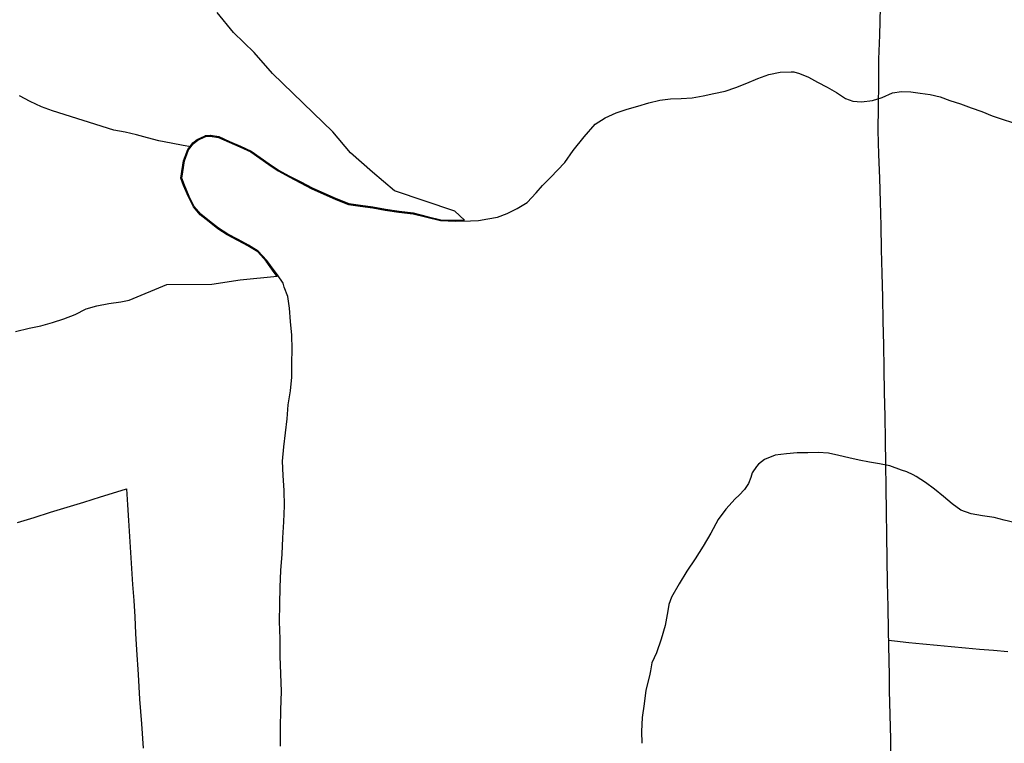
# Model space of a CAD drawing. Units: millimetres. Extents: x 190370 to 192780, y 1654891 to 1657665.
# Drawn here: x 190878 to 191026, y 1655213 to 1655321 of the extents above; entities that cross this region are included whole.
import ezdxf

# ---------------------------------------------------------------- set-up
doc = ezdxf.new("R2010")
doc.units = ezdxf.units.MM
for name, color, linetype in [('V-BANHADO', 102, 'Continuous'), ('V-LAGOA', 150, 'Continuous'), ('V-LOTE', 1, 'Continuous'), ('V-VALETA', 173, 'Continuous')]:
    doc.layers.add(name, color=color, linetype=linetype)

msp = doc.modelspace()

# ---------------------------------------------------------------- linework, layer by layer
at = {"layer": 'V-BANHADO'}
msp.add_lwpolyline([(190877.36, 1655274.27), (190879.43, 1655274.79), (190881.17, 1655275.16), (190882.91, 1655275.63), (190884.61, 1655276.18), (190886.31, 1655276.83), (190887.97, 1655277.68), (190889.56, 1655278.14), (190891.35, 1655278.5), (190893.13, 1655278.75), (190894.41, 1655278.99), (190900.04, 1655281.32), (190906.78, 1655281.39), (190911.03, 1655282.06), (190916.58, 1655282.58), (190916.5, 1655282.7), (190916.15, 1655283.16), (190914.93, 1655284.84), (190913.66, 1655286.24), (190912.2, 1655287.13), (190910.68, 1655287.95), (190909.11, 1655288.77), (190907.71, 1655289.69), (190906.38, 1655290.73), (190905.04, 1655291.78), (190904.05, 1655292.98), (190903.27, 1655294.49), (190902.56, 1655296.19), (190902.16, 1655297.29), (190902.3, 1655298.26), (190902.54, 1655299.9), (190903.18, 1655301.59), (190903.92, 1655302.57), (190904.6, 1655303.1), (190905.71, 1655303.6), (190905.85, 1655303.66), (190906.54, 1655303.73), (190906.57, 1655303.73), (190907.83, 1655303.51), (190909.42, 1655302.8), (190911.07, 1655302.09), (190912.69, 1655301.34), (190914.05, 1655300.39), (190915.4, 1655299.44), (190916.8, 1655298.5), (190918.44, 1655297.6), (190920.14, 1655296.72), (190921.82, 1655295.82), (190923.61, 1655295.01), (190925.44, 1655294.22), (190927.31, 1655293.48), (190929.06, 1655293.22), (190930.93, 1655292.97), (190932.8, 1655292.62), (190934.86, 1655292.31), (190936.98, 1655292.06), (190939.05, 1655291.55), (190941.1, 1655291.04), (190943.29, 1655290.97), (190944.66, 1655290.98), (190943.19, 1655292.35), (190934.16, 1655295.37), (190930.86, 1655298.17), (190927.59, 1655301.06), (190924.91, 1655304.21), (190921.97, 1655307.1), (190918.93, 1655310.04), (190915.89, 1655312.98), (190913.11, 1655316.13), (190910.04, 1655319.1), (190907.6, 1655322.1)], dxfattribs=at)
msp.add_lwpolyline([(190877.36, 1655274.27), (190879.43, 1655274.79), (190881.17, 1655275.16), (190882.91, 1655275.63), (190884.61, 1655276.18), (190886.31, 1655276.83), (190887.97, 1655277.68), (190889.56, 1655278.14), (190891.35, 1655278.5), (190893.13, 1655278.75), (190894.41, 1655278.99), (190900.04, 1655281.32), (190906.78, 1655281.39), (190911.03, 1655282.06), (190916.58, 1655282.58), (190916.5, 1655282.7), (190916.15, 1655283.16), (190914.93, 1655284.84), (190913.66, 1655286.24), (190912.2, 1655287.13), (190910.68, 1655287.95), (190909.11, 1655288.77), (190907.71, 1655289.69), (190906.38, 1655290.73), (190905.04, 1655291.78), (190904.05, 1655292.98), (190903.27, 1655294.49), (190902.56, 1655296.19), (190902.16, 1655297.29), (190902.3, 1655298.26), (190902.54, 1655299.9), (190903.18, 1655301.59), (190903.92, 1655302.57), (190904.6, 1655303.1), (190905.71, 1655303.6), (190905.85, 1655303.66), (190906.54, 1655303.73), (190906.57, 1655303.73), (190907.83, 1655303.51), (190909.42, 1655302.8), (190911.07, 1655302.09), (190912.69, 1655301.34), (190914.05, 1655300.39), (190915.4, 1655299.44), (190916.8, 1655298.5), (190918.44, 1655297.6), (190920.14, 1655296.72), (190921.82, 1655295.82), (190923.61, 1655295.01), (190925.44, 1655294.22), (190927.31, 1655293.48), (190929.06, 1655293.22), (190930.93, 1655292.97), (190932.8, 1655292.62), (190934.86, 1655292.31), (190936.98, 1655292.06), (190939.05, 1655291.55), (190941.1, 1655291.04), (190943.29, 1655290.97), (190944.66, 1655290.98), (190943.19, 1655292.35), (190934.16, 1655295.37), (190930.86, 1655298.17), (190927.59, 1655301.06), (190924.91, 1655304.21), (190921.97, 1655307.1), (190918.93, 1655310.04), (190915.89, 1655312.98), (190913.11, 1655316.13), (190910.04, 1655319.1), (190907.6, 1655322.1)], dxfattribs=at)
msp.add_lwpolyline([(190877.36, 1655274.27), (190879.43, 1655274.79), (190881.17, 1655275.16), (190882.91, 1655275.63), (190884.61, 1655276.18), (190886.31, 1655276.83), (190887.97, 1655277.68), (190889.56, 1655278.14), (190891.35, 1655278.5), (190893.13, 1655278.75), (190894.41, 1655278.99), (190900.04, 1655281.32), (190906.78, 1655281.39), (190911.03, 1655282.06), (190916.58, 1655282.58), (190916.5, 1655282.7), (190916.15, 1655283.16), (190914.93, 1655284.84), (190913.66, 1655286.24), (190912.2, 1655287.13), (190910.68, 1655287.95), (190909.11, 1655288.77), (190907.71, 1655289.69), (190906.38, 1655290.73), (190905.04, 1655291.78), (190904.05, 1655292.98), (190903.27, 1655294.49), (190902.56, 1655296.19), (190902.16, 1655297.29), (190902.3, 1655298.26), (190902.54, 1655299.9), (190903.18, 1655301.59), (190903.92, 1655302.57), (190904.6, 1655303.1), (190905.71, 1655303.6), (190905.85, 1655303.66), (190906.54, 1655303.73), (190906.57, 1655303.73), (190907.83, 1655303.51), (190909.42, 1655302.8), (190911.07, 1655302.09), (190912.69, 1655301.34), (190914.05, 1655300.39), (190915.4, 1655299.44), (190916.8, 1655298.5), (190918.44, 1655297.6), (190920.14, 1655296.72), (190921.82, 1655295.82), (190923.61, 1655295.01), (190925.44, 1655294.22), (190927.31, 1655293.48), (190929.06, 1655293.22), (190930.93, 1655292.97), (190932.8, 1655292.62), (190934.86, 1655292.31), (190936.98, 1655292.06), (190939.05, 1655291.55), (190941.1, 1655291.04), (190943.29, 1655290.97), (190944.66, 1655290.98), (190943.19, 1655292.35), (190934.16, 1655295.37), (190930.86, 1655298.17), (190927.59, 1655301.06), (190924.91, 1655304.21), (190921.97, 1655307.1), (190918.93, 1655310.04), (190915.89, 1655312.98), (190913.11, 1655316.13), (190910.04, 1655319.1), (190907.6, 1655322.1)], dxfattribs=at)
at = {"layer": 'V-LAGOA'}
for points in [[(190917.09, 1655212.14), (190917.09, 1655214.86), (190917.15, 1655217.58), (190917.21, 1655220.3), (190917.12, 1655222.97), (190917.04, 1655225.6), (190917.01, 1655228.22), (190916.93, 1655230.82), (190916.96, 1655233.4), (190917.02, 1655235.95), (190917.13, 1655238.48), (190917.31, 1655240.93), (190917.45, 1655243.36), (190917.6, 1655245.78), (190917.68, 1655248.15), (190917.64, 1655250.45), (190917.48, 1655252.68), (190917.39, 1655254.85), (190917.6, 1655256.98), (190917.83, 1655259.1), (190918.06, 1655261.2), (190918.25, 1655263.3), (190918.58, 1655265.38), (190918.79, 1655267.44), (190918.8, 1655269.54), (190918.83, 1655271.64), (190918.8, 1655273.74), (190918.59, 1655275.77), (190918.45, 1655277.8), (190918.17, 1655279.55), (190917.65, 1655280.96), (190917.49, 1655281.53), (190916.61, 1655282.78), (190916.26, 1655283.24), (190915.03, 1655284.92), (190913.75, 1655286.34), (190912.27, 1655287.25), (190910.74, 1655288.07), (190909.18, 1655288.89), (190907.79, 1655289.8), (190906.46, 1655290.84), (190905.13, 1655291.88), (190904.16, 1655293.05), (190903.39, 1655294.55), (190902.69, 1655296.24), (190902.3, 1655297.3), (190902.43, 1655298.24), (190902.67, 1655299.87), (190903.3, 1655301.52), (190904.02, 1655302.47), (190904.67, 1655302.98), (190905.76, 1655303.48), (190905.88, 1655303.53), (190906.55, 1655303.6), (190906.55, 1655303.6), (190907.79, 1655303.38), (190909.37, 1655302.68), (190911.01, 1655301.97), (190912.62, 1655301.22), (190913.97, 1655300.28), (190915.32, 1655299.33), (190916.73, 1655298.38), (190918.38, 1655297.48), (190920.08, 1655296.6), (190921.76, 1655295.7), (190923.56, 1655294.89), (190925.39, 1655294.1), (190927.27, 1655293.35), (190929.04, 1655293.09), (190930.91, 1655292.84), (190932.78, 1655292.49), (190934.84, 1655292.18), (190936.96, 1655291.93), (190939.02, 1655291.42), (190941.08, 1655290.91), (190943.29, 1655290.84), (190945.55, 1655290.86), (190946.74, 1655290.95), (190948.18, 1655291.2), (190949.62, 1655291.45), (190951.06, 1655291.99), (190952.54, 1655292.74), (190954.07, 1655293.63), (190955.42, 1655295.09), (190956.34, 1655296.16), (190957.54, 1655297.38), (190959.71, 1655299.64), (190960.97, 1655301.43), (190962.6, 1655303.46), (190964.24, 1655305.38), (190965.72, 1655306.33), (190967.4, 1655307.09), (190969.03, 1655307.61), (190970.66, 1655308.06), (190972.3, 1655308.57), (190973.94, 1655308.95), (190975.54, 1655309.16), (190977.15, 1655309.22), (190978.8, 1655309.34), (190980.45, 1655309.6), (190982.05, 1655309.95), (190983.71, 1655310.33), (190985.35, 1655310.89), (190986.99, 1655311.54), (190988.63, 1655312.24), (190990.29, 1655312.81), (190991.95, 1655313.16), (190993.64, 1655313.2), (190994.01, 1655313.22), (190994.85, 1655312.98), (190996.21, 1655312.41), (190997.58, 1655311.68), (190999.03, 1655310.93), (191000.42, 1655310.13), (191001.78, 1655309.2), (191002.86, 1655308.82), (191004.16, 1655308.7), (191005.79, 1655308.92), (191007.28, 1655309.36), (191008.81, 1655310.09), (191010.15, 1655310.25), (191011.55, 1655310.23), (191012.95, 1655310.02), (191014.46, 1655309.81), (191015.94, 1655309.48), (191017.38, 1655308.94), (191018.98, 1655308.4), (191020.58, 1655307.83), (191022.18, 1655307.26), (191023.76, 1655306.64), (191025.53, 1655306.02), (191027.47, 1655305.43)], [(190917.09, 1655212.14), (190917.09, 1655214.86), (190917.15, 1655217.58), (190917.21, 1655220.3), (190917.12, 1655222.97), (190917.04, 1655225.6), (190917.01, 1655228.22), (190916.93, 1655230.82), (190916.96, 1655233.4), (190917.02, 1655235.95), (190917.13, 1655238.48), (190917.31, 1655240.93), (190917.45, 1655243.36), (190917.6, 1655245.78), (190917.68, 1655248.15), (190917.64, 1655250.45), (190917.48, 1655252.68), (190917.39, 1655254.85), (190917.6, 1655256.98), (190917.83, 1655259.1), (190918.06, 1655261.2), (190918.25, 1655263.3), (190918.58, 1655265.38), (190918.79, 1655267.44), (190918.8, 1655269.54), (190918.83, 1655271.64), (190918.8, 1655273.74), (190918.59, 1655275.77), (190918.45, 1655277.8), (190918.17, 1655279.55), (190917.65, 1655280.96), (190917.49, 1655281.53), (190916.61, 1655282.78), (190916.26, 1655283.24), (190915.03, 1655284.92), (190913.75, 1655286.34), (190912.27, 1655287.25), (190910.74, 1655288.07), (190909.18, 1655288.89), (190907.79, 1655289.8), (190906.46, 1655290.84), (190905.13, 1655291.88), (190904.16, 1655293.05), (190903.39, 1655294.55), (190902.69, 1655296.24), (190902.3, 1655297.3), (190902.43, 1655298.24), (190902.67, 1655299.87), (190903.3, 1655301.52), (190904.02, 1655302.47), (190904.67, 1655302.98), (190905.76, 1655303.48), (190905.88, 1655303.53), (190906.55, 1655303.6), (190906.55, 1655303.6), (190907.79, 1655303.38), (190909.37, 1655302.68), (190911.01, 1655301.97), (190912.62, 1655301.22), (190913.97, 1655300.28), (190915.32, 1655299.33), (190916.73, 1655298.38), (190918.38, 1655297.48), (190920.08, 1655296.6), (190921.76, 1655295.7), (190923.56, 1655294.89), (190925.39, 1655294.1), (190927.27, 1655293.35), (190929.04, 1655293.09), (190930.91, 1655292.84), (190932.78, 1655292.49), (190934.84, 1655292.18), (190936.96, 1655291.93), (190939.02, 1655291.42), (190941.08, 1655290.91), (190943.29, 1655290.84), (190945.55, 1655290.86), (190946.74, 1655290.95), (190948.18, 1655291.2), (190949.62, 1655291.45), (190951.06, 1655291.99), (190952.54, 1655292.74), (190954.07, 1655293.63), (190955.42, 1655295.09), (190956.34, 1655296.16), (190957.54, 1655297.38), (190959.71, 1655299.64), (190960.97, 1655301.43), (190962.6, 1655303.46), (190964.24, 1655305.38), (190965.72, 1655306.33), (190967.4, 1655307.09), (190969.03, 1655307.61), (190970.66, 1655308.06), (190972.3, 1655308.57), (190973.94, 1655308.95), (190975.54, 1655309.16), (190977.15, 1655309.22), (190978.8, 1655309.34), (190980.45, 1655309.6), (190982.05, 1655309.95), (190983.71, 1655310.33), (190985.35, 1655310.89), (190986.99, 1655311.54), (190988.63, 1655312.24), (190990.29, 1655312.81), (190991.95, 1655313.16), (190993.64, 1655313.2), (190994.01, 1655313.22), (190994.85, 1655312.98), (190996.21, 1655312.41), (190997.58, 1655311.68), (190999.03, 1655310.93), (191000.42, 1655310.13), (191001.78, 1655309.2), (191002.86, 1655308.82), (191004.16, 1655308.7), (191005.79, 1655308.92), (191007.28, 1655309.36), (191008.81, 1655310.09), (191010.15, 1655310.25), (191011.55, 1655310.23), (191012.95, 1655310.02), (191014.46, 1655309.81), (191015.94, 1655309.48), (191017.38, 1655308.94), (191018.98, 1655308.4), (191020.58, 1655307.83), (191022.18, 1655307.26), (191023.76, 1655306.64), (191025.53, 1655306.02), (191027.47, 1655305.43)], [(190917.09, 1655212.14), (190917.09, 1655214.86), (190917.15, 1655217.58), (190917.21, 1655220.3), (190917.12, 1655222.97), (190917.04, 1655225.6), (190917.01, 1655228.22), (190916.93, 1655230.82), (190916.96, 1655233.4), (190917.02, 1655235.95), (190917.13, 1655238.48), (190917.31, 1655240.93), (190917.45, 1655243.36), (190917.6, 1655245.78), (190917.68, 1655248.15), (190917.64, 1655250.45), (190917.48, 1655252.68), (190917.39, 1655254.85), (190917.6, 1655256.98), (190917.83, 1655259.1), (190918.06, 1655261.2), (190918.25, 1655263.3), (190918.58, 1655265.38), (190918.79, 1655267.44), (190918.8, 1655269.54), (190918.83, 1655271.64), (190918.8, 1655273.74), (190918.59, 1655275.77), (190918.45, 1655277.8), (190918.17, 1655279.55), (190917.65, 1655280.96), (190917.49, 1655281.53), (190916.61, 1655282.78), (190916.26, 1655283.24), (190915.03, 1655284.92), (190913.75, 1655286.34), (190912.27, 1655287.25), (190910.74, 1655288.07), (190909.18, 1655288.89), (190907.79, 1655289.8), (190906.46, 1655290.84), (190905.13, 1655291.88), (190904.16, 1655293.05), (190903.39, 1655294.55), (190902.69, 1655296.24), (190902.3, 1655297.3), (190902.43, 1655298.24), (190902.67, 1655299.87), (190903.3, 1655301.52), (190904.02, 1655302.47), (190904.67, 1655302.98), (190905.76, 1655303.48), (190905.88, 1655303.53), (190906.55, 1655303.6), (190906.55, 1655303.6), (190907.79, 1655303.38), (190909.37, 1655302.68), (190911.01, 1655301.97), (190912.62, 1655301.22), (190913.97, 1655300.28), (190915.32, 1655299.33), (190916.73, 1655298.38), (190918.38, 1655297.48), (190920.08, 1655296.6), (190921.76, 1655295.7), (190923.56, 1655294.89), (190925.39, 1655294.1), (190927.27, 1655293.35), (190929.04, 1655293.09), (190930.91, 1655292.84), (190932.78, 1655292.49), (190934.84, 1655292.18), (190936.96, 1655291.93), (190939.02, 1655291.42), (190941.08, 1655290.91), (190943.29, 1655290.84), (190945.55, 1655290.86), (190946.74, 1655290.95), (190948.18, 1655291.2), (190949.62, 1655291.45), (190951.06, 1655291.99), (190952.54, 1655292.74), (190954.07, 1655293.63), (190955.42, 1655295.09), (190956.34, 1655296.16), (190957.54, 1655297.38), (190959.71, 1655299.64), (190960.97, 1655301.43), (190962.6, 1655303.46), (190964.24, 1655305.38), (190965.72, 1655306.33), (190967.4, 1655307.09), (190969.03, 1655307.61), (190970.66, 1655308.06), (190972.3, 1655308.57), (190973.94, 1655308.95), (190975.54, 1655309.16), (190977.15, 1655309.22), (190978.8, 1655309.34), (190980.45, 1655309.6), (190982.05, 1655309.95), (190983.71, 1655310.33), (190985.35, 1655310.89), (190986.99, 1655311.54), (190988.63, 1655312.24), (190990.29, 1655312.81), (190991.95, 1655313.16), (190993.64, 1655313.2), (190994.01, 1655313.22), (190994.85, 1655312.98), (190996.21, 1655312.41), (190997.58, 1655311.68), (190999.03, 1655310.93), (191000.42, 1655310.13), (191001.78, 1655309.2), (191002.86, 1655308.82), (191004.16, 1655308.7), (191005.79, 1655308.92), (191007.28, 1655309.36), (191008.81, 1655310.09), (191010.15, 1655310.25), (191011.55, 1655310.23), (191012.95, 1655310.02), (191014.46, 1655309.81), (191015.94, 1655309.48), (191017.38, 1655308.94), (191018.98, 1655308.4), (191020.58, 1655307.83), (191022.18, 1655307.26), (191023.76, 1655306.64), (191025.53, 1655306.02), (191027.47, 1655305.43)], [(191027.03, 1655245.68), (191025.54, 1655246.03), (191024.03, 1655246.43), (191022.32, 1655246.65), (191020.61, 1655246.96), (191019.06, 1655247.52), (191017.77, 1655248.44), (191016.45, 1655249.55), (191015.13, 1655250.66), (191013.75, 1655251.63), (191012.34, 1655252.54), (191011.92, 1655252.81), (191010.98, 1655253.23), (191010.16, 1655253.51), (191008.4, 1655254.14), (191006.87, 1655254.43), (191005.34, 1655254.7), (191003.81, 1655255.02), (191002.28, 1655255.34), (191000.75, 1655255.69), (190999.22, 1655256.04), (190997.69, 1655256.16), (190996.11, 1655256.1), (190994.53, 1655256.11), (190992.9, 1655255.97), (190991.23, 1655255.75), (190989.61, 1655255.08), (190988.73, 1655254.38), (190988.43, 1655254.04), (190987.79, 1655253.1), (190987.58, 1655252.41), (190987.23, 1655251.49), (190986.63, 1655250.61), (190985.85, 1655249.76), (190985.24, 1655249.19), (190983.81, 1655247.65), (190982.67, 1655246.09), (190981.6, 1655244.06), (190980.44, 1655242.1), (190979.23, 1655240.19), (190977.99, 1655238.34), (190976.81, 1655236.45), (190975.68, 1655234.47), (190975.27, 1655233.36), (190975.15, 1655232.43), (190974.75, 1655230.23), (190974.13, 1655228.19), (190973.45, 1655226.14), (190972.75, 1655224.61), (190972.52, 1655223.44), (190972.37, 1655222.65), (190971.85, 1655220.53), (190971.57, 1655218.47), (190971.29, 1655216.41), (190971.18, 1655214.33), (190971.24, 1655212.55)], [(191027.03, 1655245.68), (191025.54, 1655246.03), (191024.03, 1655246.43), (191022.32, 1655246.65), (191020.61, 1655246.96), (191019.06, 1655247.52), (191017.77, 1655248.44), (191016.45, 1655249.55), (191015.13, 1655250.66), (191013.75, 1655251.63), (191012.34, 1655252.54), (191011.92, 1655252.81), (191010.98, 1655253.23), (191010.16, 1655253.51), (191008.4, 1655254.14), (191006.87, 1655254.43), (191005.34, 1655254.7), (191003.81, 1655255.02), (191002.28, 1655255.34), (191000.75, 1655255.69), (190999.22, 1655256.04), (190997.69, 1655256.16), (190996.11, 1655256.1), (190994.53, 1655256.11), (190992.9, 1655255.97), (190991.23, 1655255.75), (190989.61, 1655255.08), (190988.73, 1655254.38), (190988.43, 1655254.04), (190987.79, 1655253.1), (190987.58, 1655252.41), (190987.23, 1655251.49), (190986.63, 1655250.61), (190985.85, 1655249.76), (190985.24, 1655249.19), (190983.81, 1655247.65), (190982.67, 1655246.09), (190981.6, 1655244.06), (190980.44, 1655242.1), (190979.23, 1655240.19), (190977.99, 1655238.34), (190976.81, 1655236.45), (190975.68, 1655234.47), (190975.27, 1655233.36), (190975.15, 1655232.43), (190974.75, 1655230.23), (190974.13, 1655228.19), (190973.45, 1655226.14), (190972.75, 1655224.61), (190972.52, 1655223.44), (190972.37, 1655222.65), (190971.85, 1655220.53), (190971.57, 1655218.47), (190971.29, 1655216.41), (190971.18, 1655214.33), (190971.24, 1655212.55)], [(191027.03, 1655245.68), (191025.54, 1655246.03), (191024.03, 1655246.43), (191022.32, 1655246.65), (191020.61, 1655246.96), (191019.06, 1655247.52), (191017.77, 1655248.44), (191016.45, 1655249.55), (191015.13, 1655250.66), (191013.75, 1655251.63), (191012.34, 1655252.54), (191011.92, 1655252.81), (191010.98, 1655253.23), (191010.16, 1655253.51), (191008.4, 1655254.14), (191006.87, 1655254.43), (191005.34, 1655254.7), (191003.81, 1655255.02), (191002.28, 1655255.34), (191000.75, 1655255.69), (190999.22, 1655256.04), (190997.69, 1655256.16), (190996.11, 1655256.1), (190994.53, 1655256.11), (190992.9, 1655255.97), (190991.23, 1655255.75), (190989.61, 1655255.08), (190988.73, 1655254.38), (190988.43, 1655254.04), (190987.79, 1655253.1), (190987.58, 1655252.41), (190987.23, 1655251.49), (190986.63, 1655250.61), (190985.85, 1655249.76), (190985.24, 1655249.19), (190983.81, 1655247.65), (190982.67, 1655246.09), (190981.6, 1655244.06), (190980.44, 1655242.1), (190979.23, 1655240.19), (190977.99, 1655238.34), (190976.81, 1655236.45), (190975.68, 1655234.47), (190975.27, 1655233.36), (190975.15, 1655232.43), (190974.75, 1655230.23), (190974.13, 1655228.19), (190973.45, 1655226.14), (190972.75, 1655224.61), (190972.52, 1655223.44), (190972.37, 1655222.65), (190971.85, 1655220.53), (190971.57, 1655218.47), (190971.29, 1655216.41), (190971.18, 1655214.33), (190971.24, 1655212.55)]]:
    msp.add_lwpolyline(points, dxfattribs=at)
at = {"layer": 'V-LOTE'}
for points in [[(191006.97, 1655322.89), (191006.85, 1655318.7), (191006.73, 1655315.13), (191006.69, 1655311.56), (191006.65, 1655307.99), (191006.61, 1655304.42), (191006.73, 1655300.85), (191006.85, 1655297.28), (191006.97, 1655293.71), (191007.05, 1655290.14), (191007.13, 1655286.57), (191007.21, 1655283), (191007.29, 1655279.43), (191007.37, 1655275.86), (191007.44, 1655272.29), (191007.51, 1655268.72), (191007.58, 1655265.15), (191007.65, 1655261.58), (191007.7, 1655258.01), (191007.75, 1655254.44), (191007.82, 1655250.87), (191007.87, 1655247.3), (191007.92, 1655243.73), (191007.96, 1655240.16), (191008.03, 1655236.59), (191008.1, 1655233.02), (191008.17, 1655229.45), (191008.31, 1655222.71), (191008.3, 1655220.48), (191008.43, 1655216.84), (191008.5, 1655213.17), (191008.55, 1655209.5)], [(191006.97, 1655322.89), (191006.85, 1655318.7), (191006.73, 1655315.13), (191006.69, 1655311.56), (191006.65, 1655307.99), (191006.61, 1655304.42), (191006.73, 1655300.85), (191006.85, 1655297.28), (191006.97, 1655293.71), (191007.05, 1655290.14), (191007.13, 1655286.57), (191007.21, 1655283), (191007.29, 1655279.43), (191007.37, 1655275.86), (191007.44, 1655272.29), (191007.51, 1655268.72), (191007.58, 1655265.15), (191007.65, 1655261.58), (191007.7, 1655258.01), (191007.75, 1655254.44), (191007.82, 1655250.87), (191007.87, 1655247.3), (191007.92, 1655243.73), (191007.96, 1655240.16), (191008.03, 1655236.59), (191008.1, 1655233.02), (191008.17, 1655229.45), (191008.31, 1655222.71), (191008.3, 1655220.48), (191008.43, 1655216.84), (191008.5, 1655213.17), (191008.55, 1655209.5)], [(191006.97, 1655322.89), (191006.85, 1655318.7), (191006.73, 1655315.13), (191006.69, 1655311.56), (191006.65, 1655307.99), (191006.61, 1655304.42), (191006.73, 1655300.85), (191006.85, 1655297.28), (191006.97, 1655293.71), (191007.05, 1655290.14), (191007.13, 1655286.57), (191007.21, 1655283), (191007.29, 1655279.43), (191007.37, 1655275.86), (191007.44, 1655272.29), (191007.51, 1655268.72), (191007.58, 1655265.15), (191007.65, 1655261.58), (191007.7, 1655258.01), (191007.75, 1655254.44), (191007.82, 1655250.87), (191007.87, 1655247.3), (191007.92, 1655243.73), (191007.96, 1655240.16), (191008.03, 1655236.59), (191008.1, 1655233.02), (191008.17, 1655229.45), (191008.31, 1655222.71), (191008.3, 1655220.48), (191008.43, 1655216.84), (191008.5, 1655213.17), (191008.55, 1655209.5)], [(190877.66, 1655245.67), (190880.14, 1655246.43), (190882.62, 1655247.19), (190885.1, 1655247.95), (190887.59, 1655248.72), (190890.08, 1655249.49), (190892.57, 1655250.26), (190893.99, 1655250.69), (190894.13, 1655248.33), (190894.3, 1655245.96), (190894.44, 1655243.56), (190894.58, 1655241.16), (190894.75, 1655238.76), (190894.92, 1655236.35), (190895.09, 1655233.94), (190895.23, 1655231.49), (190895.37, 1655229.04), (190895.51, 1655226.59), (190895.74, 1655222.88), (190895.97, 1655219.17), (190896.25, 1655215.46), (190896.5, 1655211.82)], [(190877.66, 1655245.67), (190880.14, 1655246.43), (190882.62, 1655247.19), (190885.1, 1655247.95), (190887.59, 1655248.72), (190890.08, 1655249.49), (190892.57, 1655250.26), (190893.99, 1655250.69), (190894.13, 1655248.33), (190894.3, 1655245.96), (190894.44, 1655243.56), (190894.58, 1655241.16), (190894.75, 1655238.76), (190894.92, 1655236.35), (190895.09, 1655233.94), (190895.23, 1655231.49), (190895.37, 1655229.04), (190895.51, 1655226.59), (190895.74, 1655222.88), (190895.97, 1655219.17), (190896.25, 1655215.46), (190896.5, 1655211.82)], [(190877.66, 1655245.67), (190880.14, 1655246.43), (190882.62, 1655247.19), (190885.1, 1655247.95), (190887.59, 1655248.72), (190890.08, 1655249.49), (190892.57, 1655250.26), (190893.99, 1655250.69), (190894.13, 1655248.33), (190894.3, 1655245.96), (190894.44, 1655243.56), (190894.58, 1655241.16), (190894.75, 1655238.76), (190894.92, 1655236.35), (190895.09, 1655233.94), (190895.23, 1655231.49), (190895.37, 1655229.04), (190895.51, 1655226.59), (190895.74, 1655222.88), (190895.97, 1655219.17), (190896.25, 1655215.46), (190896.5, 1655211.82)], [(191026.09, 1655226.28), (191023.97, 1655226.45), (191021.85, 1655226.62), (191019.73, 1655226.82), (191017.61, 1655227.02), (191015.49, 1655227.22), (191013.37, 1655227.43), (191011.25, 1655227.64), (191009.13, 1655227.87), (191008.2, 1655227.95)], [(191026.09, 1655226.28), (191023.97, 1655226.45), (191021.85, 1655226.62), (191019.73, 1655226.82), (191017.61, 1655227.02), (191015.49, 1655227.22), (191013.37, 1655227.43), (191011.25, 1655227.64), (191009.13, 1655227.87), (191008.2, 1655227.95)], [(191026.09, 1655226.28), (191023.97, 1655226.45), (191021.85, 1655226.62), (191019.73, 1655226.82), (191017.61, 1655227.02), (191015.49, 1655227.22), (191013.37, 1655227.43), (191011.25, 1655227.64), (191009.13, 1655227.87), (191008.2, 1655227.95)]]:
    msp.add_lwpolyline(points, dxfattribs=at)
at = {"layer": 'V-VALETA'}
msp.add_lwpolyline([(190903.66, 1655302), (190902.48, 1655302.2), (190900.67, 1655302.55), (190898.85, 1655302.9), (190897.15, 1655303.32), (190895.52, 1655303.78), (190893.8, 1655304.2), (190892.12, 1655304.49), (190882.9, 1655307.38), (190881.28, 1655307.99), (190879.55, 1655308.79), (190877.94, 1655309.62)], dxfattribs=at)
msp.add_lwpolyline([(190903.66, 1655302), (190902.48, 1655302.2), (190900.67, 1655302.55), (190898.85, 1655302.9), (190897.15, 1655303.32), (190895.52, 1655303.78), (190893.8, 1655304.2), (190892.12, 1655304.49), (190882.9, 1655307.38), (190881.28, 1655307.99), (190879.55, 1655308.79), (190877.94, 1655309.62)], dxfattribs=at)
msp.add_lwpolyline([(190903.66, 1655302), (190902.48, 1655302.2), (190900.67, 1655302.55), (190898.85, 1655302.9), (190897.15, 1655303.32), (190895.52, 1655303.78), (190893.8, 1655304.2), (190892.12, 1655304.49), (190882.9, 1655307.38), (190881.28, 1655307.99), (190879.55, 1655308.79), (190877.94, 1655309.62)], dxfattribs=at)

doc.saveas('drawing.dxf')
